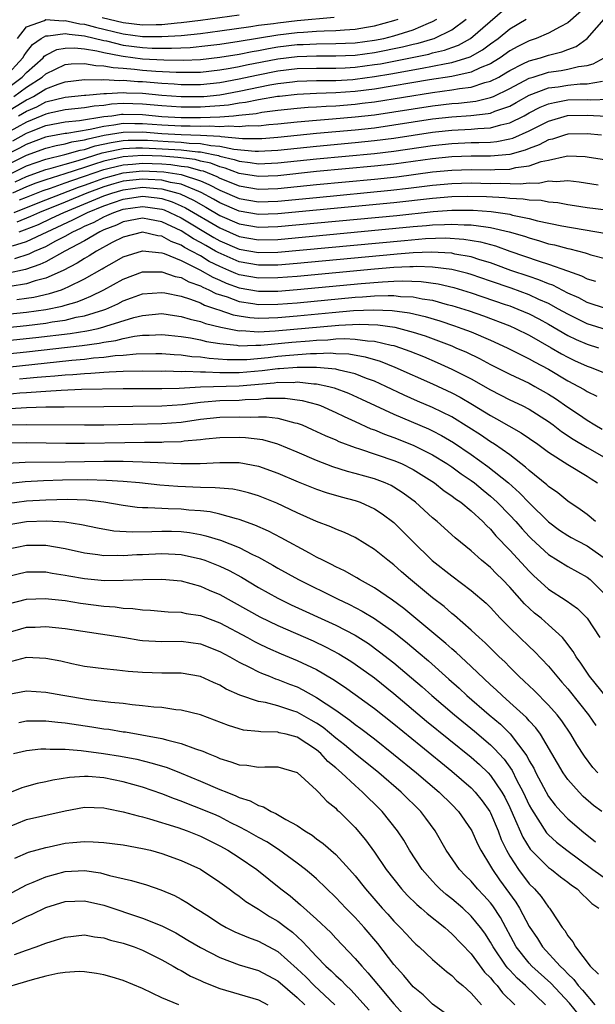
# Model space of a CAD drawing. Units: inches. Extents: x 2505289 to 2508000, y 1515000 to 1518000.
# Drawn here: x 2505372 to 2505432, y 1515235 to 1515337 of the extents above; entities that cross this region are included whole.
import ezdxf

# ---------------------------------------------------------------- set-up
doc = ezdxf.new("R2010")
doc.units = ezdxf.units.IN
doc.header["$MEASUREMENT"] = 0
doc.layers.add('LD25051515_2ft', color=63, linetype='Continuous')

msp = doc.modelspace()

# ---------------------------------------------------------------- linework, layer by layer
at = {"layer": 'LD25051515_2ft'}
for points, elevation in [([(2505367, 1515325), (2505373, 1515328.64), (2505373.25, 1515328.75), (2505373.73, 1515329), (2505375, 1515329.78), (2505376.27, 1515330.27), (2505377, 1515330.52), (2505379, 1515330.75), (2505380.72, 1515330.72), (2505381, 1515330.74), (2505382.64, 1515330.64), (2505383, 1515330.67), (2505384.54, 1515330.54), (2505385, 1515330.53), (2505387, 1515330.36), (2505388.29, 1515330.29), (2505389, 1515330.23), (2505391, 1515330.23), (2505393, 1515330.43), (2505395, 1515330.8), (2505396.8, 1515331.2), (2505399, 1515331.63), (2505401, 1515331.87), (2505403, 1515331.93), (2505405, 1515331.92), (2505405.96, 1515331.96), (2505407, 1515332.02), (2505409, 1515332.28), (2505409.62, 1515332.38), (2505411, 1515332.64), (2505414.62, 1515333.38), (2505415, 1515333.49), (2505416.23, 1515333.77), (2505417, 1515334.07), (2505417.7, 1515334.3), (2505418.94, 1515335), (2505423, 1515338.52)], 7852), ([(2505431, 1515338.37), (2505429, 1515336.6), (2505428.2, 1515336.2), (2505427, 1515335.53), (2505425.73, 1515335), (2505425, 1515334.76), (2505423.84, 1515334.16), (2505423, 1515333.71), (2505422.01, 1515333), (2505421.39, 1515332.61), (2505421, 1515332.38), (2505419.95, 1515331.95), (2505419, 1515331.49), (2505417, 1515331.06), (2505414.71, 1515330.71), (2505409, 1515329.75), (2505407, 1515329.5), (2505405, 1515329.35), (2505403, 1515329.28), (2505401, 1515329.19), (2505399.19, 1515329), (2505398.98, 1515328.98), (2505397, 1515328.64), (2505395.65, 1515328.35), (2505395, 1515328.28), (2505393.91, 1515328.09), (2505393, 1515328.02), (2505391.96, 1515327.96), (2505391, 1515327.88), (2505389, 1515327.88), (2505387, 1515328.02), (2505385, 1515328.21), (2505383, 1515328.25), (2505381.82, 1515328.18), (2505381, 1515328.06), (2505380.01, 1515327.99), (2505379, 1515327.81), (2505377, 1515327.6), (2505375.24, 1515327.24), (2505375, 1515327.17), (2505374.61, 1515327), (2505373, 1515326.33), (2505371, 1515325.22)], 7856), ([(2505371.59, 1515324.41), (2505373, 1515325.2), (2505373.34, 1515325.34), (2505375, 1515325.98), (2505377, 1515326.36), (2505378.5, 1515326.5), (2505381, 1515326.9), (2505381.84, 1515327), (2505382.85, 1515327.15), (2505383, 1515327.16), (2505385, 1515327.12), (2505387, 1515326.93), (2505389, 1515326.83), (2505391, 1515326.82), (2505393, 1515326.89), (2505394.43, 1515327), (2505394.96, 1515327.04), (2505396.76, 1515327.24), (2505397.35, 1515327.35), (2505399, 1515327.56), (2505401, 1515327.78), (2505402.13, 1515327.87), (2505403, 1515327.91), (2505404.01, 1515327.99), (2505405, 1515328.02), (2505407, 1515328.19), (2505407.72, 1515328.28), (2505409, 1515328.44), (2505415, 1515329.4), (2505417, 1515329.66), (2505417.81, 1515329.81), (2505419, 1515329.95), (2505420.42, 1515330.42), (2505421, 1515330.56), (2505421.85, 1515331), (2505422.58, 1515331.42), (2505423, 1515331.68), (2505424.35, 1515332.35), (2505425, 1515332.69), (2505426.16, 1515333), (2505427, 1515333.27), (2505428.4, 1515333.6), (2505429, 1515333.84), (2505429.85, 1515334.15), (2505431.01, 1515334.99), (2505433, 1515337.26)], 7858), ([(2505380.83, 1515337.17), (2505383, 1515336.64), (2505385, 1515336.4), (2505386.44, 1515336.44), (2505387, 1515336.44), (2505388.6, 1515336.6), (2505389, 1515336.63), (2505391, 1515336.87), (2505395, 1515337.44)], 7842), ([(2505369.88, 1515329), (2505372.58, 1515331), (2505373, 1515331.46), (2505374.74, 1515333), (2505374.85, 1515333.15), (2505375, 1515333.25), (2505376.16, 1515333.84), (2505377, 1515334), (2505377.97, 1515334.03), (2505379, 1515333.91), (2505380.3, 1515333.7), (2505381, 1515333.53), (2505382.8, 1515333.2), (2505383, 1515333.15), (2505385, 1515332.9), (2505387.22, 1515332.78), (2505389.24, 1515332.76), (2505391, 1515332.83), (2505393, 1515333.05), (2505395, 1515333.38), (2505396.35, 1515333.65), (2505397, 1515333.75), (2505398.04, 1515333.96), (2505399, 1515334.11), (2505401, 1515334.36), (2505401.62, 1515334.38), (2505403, 1515334.45), (2505405, 1515334.46), (2505407, 1515334.54), (2505409, 1515334.8), (2505409.96, 1515335), (2505411, 1515335.26), (2505413, 1515335.9), (2505414.58, 1515336.58), (2505415, 1515336.74), (2505415.47, 1515337)], 7848), ([(2505370.8, 1515331), (2505372.64, 1515333), (2505372.77, 1515333.23), (2505373, 1515333.56), (2505373.64, 1515334.36), (2505374.54, 1515335), (2505375, 1515335.26), (2505375.25, 1515335.25), (2505377, 1515335.52), (2505377.43, 1515335.43), (2505379, 1515335.27), (2505381, 1515334.78), (2505381.27, 1515334.73), (2505383, 1515334.31), (2505385, 1515334.05), (2505386, 1515334), (2505388.02, 1515333.98), (2505389.93, 1515334.07), (2505391.75, 1515334.25), (2505393, 1515334.41), (2505395, 1515334.7), (2505399, 1515335.35), (2505401, 1515335.6), (2505401.65, 1515335.65), (2505403, 1515335.73), (2505403.79, 1515335.79), (2505405, 1515335.8), (2505405.9, 1515335.9), (2505407, 1515335.96), (2505408.17, 1515336.17), (2505409, 1515336.3), (2505411, 1515336.84), (2505411.46, 1515337)], 7846), ([(2505371.7, 1515329), (2505373, 1515329.95), (2505374.64, 1515331), (2505375, 1515331.32), (2505377, 1515332.28), (2505377.64, 1515332.36), (2505379, 1515332.41), (2505380.18, 1515332.19), (2505381, 1515332.17), (2505381.97, 1515331.97), (2505383, 1515331.91), (2505384.18, 1515331.82), (2505385, 1515331.72), (2505386.38, 1515331.62), (2505388.5, 1515331.5), (2505390.51, 1515331.49), (2505391, 1515331.51), (2505393, 1515331.73), (2505394.07, 1515331.93), (2505395, 1515332.08), (2505395.75, 1515332.25), (2505399, 1515332.88), (2505401, 1515333.14), (2505403, 1515333.2), (2505405, 1515333.18), (2505407, 1515333.26), (2505409, 1515333.53), (2505411.89, 1515334.11), (2505413, 1515334.39), (2505413.51, 1515334.49), (2505415.05, 1515334.95), (2505415.18, 1515335), (2505417, 1515335.89), (2505418.49, 1515337)], 7850), ([(2505372.07, 1515335), (2505373, 1515336.21), (2505374.86, 1515336.86), (2505375, 1515336.94), (2505376.81, 1515336.81), (2505377, 1515336.84), (2505378.52, 1515336.52), (2505379, 1515336.47), (2505380.16, 1515336.16), (2505383, 1515335.48), (2505385, 1515335.21), (2505387, 1515335.19), (2505389, 1515335.31), (2505391, 1515335.51), (2505393, 1515335.77), (2505396.23, 1515336.23), (2505397, 1515336.35), (2505398.55, 1515336.55), (2505399, 1515336.62), (2505401, 1515336.85), (2505404.82, 1515337.18)], 7844), ([(2505372.2, 1515327), (2505373, 1515327.48), (2505374.07, 1515327.93), (2505375, 1515328.42), (2505377, 1515328.93), (2505379, 1515329.14), (2505379.14, 1515329.14), (2505381, 1515329.3), (2505381.29, 1515329.29), (2505383, 1515329.4), (2505383.37, 1515329.37), (2505385, 1515329.32), (2505387, 1515329.13), (2505389, 1515328.98), (2505391, 1515328.97), (2505391.34, 1515329), (2505393, 1515329.17), (2505395, 1515329.53), (2505398.19, 1515330.19), (2505399, 1515330.33), (2505400.51, 1515330.51), (2505401, 1515330.57), (2505403, 1515330.63), (2505405, 1515330.65), (2505406.76, 1515330.76), (2505407, 1515330.78), (2505409, 1515331.04), (2505410.68, 1515331.32), (2505413.93, 1515331.93), (2505415, 1515332.11), (2505416.41, 1515332.41), (2505417, 1515332.5), (2505418.91, 1515333.09), (2505420.19, 1515333.81), (2505421, 1515334.42), (2505421.81, 1515335), (2505423, 1515335.97), (2505424.71, 1515337)], 7854), ([(2505371, 1515323.01), (2505372.32, 1515323.68), (2505373, 1515324.06), (2505375, 1515324.8), (2505375.16, 1515324.84), (2505377, 1515325.18), (2505377.2, 1515325.2), (2505379.6, 1515325.6), (2505381, 1515325.93), (2505382.05, 1515326.05), (2505383, 1515326.22), (2505384.2, 1515326.2), (2505385, 1515326.21), (2505387, 1515326.05), (2505389, 1515325.94), (2505389.94, 1515325.94), (2505391, 1515325.91), (2505391.95, 1515325.95), (2505393, 1515325.88), (2505393.95, 1515325.95), (2505395, 1515325.87), (2505395.97, 1515325.97), (2505397, 1515325.96), (2505398.09, 1515326.09), (2505399, 1515326.16), (2505401, 1515326.37), (2505403, 1515326.54), (2505404.66, 1515326.66), (2505407, 1515326.87), (2505409, 1515327.1), (2505411, 1515327.4), (2505415, 1515328.03), (2505417, 1515328.27), (2505417.69, 1515328.31), (2505419.48, 1515328.52), (2505421, 1515328.87), (2505421.32, 1515329), (2505423, 1515329.81), (2505425, 1515330.87), (2505425.43, 1515331), (2505427, 1515331.49), (2505428.32, 1515331.68), (2505429, 1515331.81), (2505430.1, 1515332.1), (2505431, 1515332.21), (2505431.64, 1515332.36), (2505432.75, 1515333)], 7860), ([(2505371, 1515321.92), (2505373, 1515322.92), (2505375, 1515323.65), (2505376.08, 1515323.92), (2505377, 1515324.08), (2505377.71, 1515324.29), (2505379, 1515324.49), (2505379.39, 1515324.61), (2505381.03, 1515324.97), (2505383, 1515325.3), (2505385, 1515325.32), (2505387, 1515325.16), (2505389, 1515325.06), (2505391, 1515325), (2505393, 1515324.87), (2505393.16, 1515324.84), (2505395.35, 1515324.65), (2505397, 1515324.63), (2505397.35, 1515324.65), (2505399, 1515324.77), (2505403, 1515325.19), (2505407, 1515325.54), (2505409, 1515325.76), (2505411, 1515326.04), (2505415, 1515326.66), (2505417, 1515326.89), (2505418.98, 1515327.02), (2505420.78, 1515327.22), (2505421, 1515327.27), (2505421.47, 1515327.47), (2505423, 1515328), (2505423.65, 1515328.35), (2505425, 1515329.11), (2505427, 1515329.87), (2505428, 1515330), (2505429, 1515330.17), (2505430.28, 1515330.28), (2505431, 1515330.29), (2505432.58, 1515330.58)], 7862), ([(2505371, 1515320.83), (2505373, 1515321.81), (2505375, 1515322.52), (2505376.99, 1515322.99), (2505378.55, 1515323.45), (2505379, 1515323.52), (2505380.12, 1515323.88), (2505381.76, 1515324.24), (2505383, 1515324.44), (2505383.53, 1515324.47), (2505385, 1515324.48), (2505385.54, 1515324.46), (2505387.68, 1515324.32), (2505389, 1515324.26), (2505389.84, 1515324.16), (2505391, 1515324.13), (2505392.08, 1515323.92), (2505393, 1515323.86), (2505394.45, 1515323.55), (2505396.67, 1515323.33), (2505397, 1515323.32), (2505399, 1515323.43), (2505403, 1515323.86), (2505407, 1515324.22), (2505409, 1515324.42), (2505411, 1515324.68), (2505415, 1515325.29), (2505415.33, 1515325.33), (2505417, 1515325.51), (2505419, 1515325.61), (2505419.69, 1515325.69), (2505421, 1515325.75), (2505422.07, 1515326.07), (2505423, 1515326.26), (2505424.47, 1515327), (2505425, 1515327.29), (2505426.13, 1515327.87), (2505427, 1515328.23), (2505427.62, 1515328.38), (2505429, 1515328.63), (2505431, 1515328.67), (2505431.35, 1515328.65), (2505433.3, 1515328.7)], 7864), ([(2505371.84, 1515320.16), (2505373, 1515320.71), (2505375, 1515321.43), (2505375.56, 1515321.56), (2505377, 1515322), (2505378.36, 1515322.36), (2505380.85, 1515323.15), (2505382.48, 1515323.52), (2505383, 1515323.6), (2505384.32, 1515323.68), (2505385, 1515323.68), (2505386.38, 1515323.62), (2505389, 1515323.46), (2505390.74, 1515323.27), (2505391, 1515323.26), (2505392.32, 1515323), (2505392.88, 1515322.88), (2505393, 1515322.83), (2505394.48, 1515322.48), (2505395, 1515322.28), (2505396.15, 1515322.15), (2505397, 1515322.02), (2505399, 1515322.11), (2505403, 1515322.53), (2505409, 1515323.09), (2505411, 1515323.33), (2505415, 1515323.92), (2505417, 1515324.13), (2505419, 1515324.21), (2505419.79, 1515324.21), (2505421, 1515324.27), (2505421.67, 1515324.33), (2505423, 1515324.59), (2505423.32, 1515324.68), (2505425, 1515325.43), (2505427, 1515326.45), (2505428.98, 1515327.02), (2505431, 1515327.06), (2505433, 1515326.95)], 7866), ([(2505432.47, 1515325), (2505431, 1515325.14), (2505429, 1515325.1), (2505428.65, 1515325), (2505427.42, 1515324.58), (2505427, 1515324.49), (2505426.03, 1515323.97), (2505425, 1515323.6), (2505424.58, 1515323.42), (2505423, 1515323), (2505421, 1515322.83), (2505419, 1515322.81), (2505417, 1515322.75), (2505415, 1515322.55), (2505411, 1515321.99), (2505409, 1515321.77), (2505403, 1515321.21), (2505399, 1515320.79), (2505397, 1515320.72), (2505395, 1515321.03), (2505393.57, 1515321.57), (2505393, 1515321.7), (2505392.08, 1515322.08), (2505391, 1515322.31), (2505390.46, 1515322.46), (2505388.68, 1515322.69), (2505387, 1515322.8), (2505385, 1515322.88), (2505383, 1515322.76), (2505381, 1515322.31), (2505379.95, 1515321.95), (2505379, 1515321.65), (2505376.99, 1515320.99), (2505375, 1515320.38), (2505373.98, 1515320.02), (2505373, 1515319.64), (2505371.58, 1515319)], 7868), ([(2505372.29, 1515318.29), (2505373, 1515318.58), (2505374.74, 1515319.26), (2505375.51, 1515319.51), (2505377, 1515320.04), (2505377.69, 1515320.31), (2505379, 1515320.74), (2505381, 1515321.44), (2505381.56, 1515321.56), (2505383, 1515321.93), (2505383.99, 1515321.99), (2505385, 1515322.09), (2505387, 1515322.01), (2505387.94, 1515321.94), (2505389, 1515321.78), (2505389.7, 1515321.7), (2505391, 1515321.34), (2505391.28, 1515321.28), (2505392.7, 1515320.7), (2505393, 1515320.53), (2505395, 1515319.74), (2505397, 1515319.4), (2505399, 1515319.47), (2505403, 1515319.88), (2505409, 1515320.44), (2505411.31, 1515320.69), (2505415, 1515321.18), (2505417, 1515321.37), (2505419, 1515321.43), (2505421, 1515321.41), (2505421.45, 1515321.45), (2505423, 1515321.48), (2505423.64, 1515321.64), (2505425, 1515321.82), (2505426.26, 1515322.26), (2505427, 1515322.41), (2505428.83, 1515322.83), (2505429, 1515322.84), (2505430.78, 1515322.78), (2505431, 1515322.76), (2505433, 1515322.42)], 7870), ([(2505371.73, 1515317), (2505373, 1515317.51), (2505375, 1515318.31), (2505378.38, 1515319.62), (2505379, 1515319.82), (2505379.86, 1515320.14), (2505381, 1515320.55), (2505383, 1515321.1), (2505385, 1515321.29), (2505387.2, 1515321.2), (2505389, 1515320.92), (2505391, 1515320.25), (2505391.88, 1515319.88), (2505393, 1515319.28), (2505395, 1515318.44), (2505397, 1515318.09), (2505399, 1515318.16), (2505403, 1515318.55), (2505410.71, 1515319.29), (2505412.51, 1515319.49), (2505415, 1515319.81), (2505417, 1515319.99), (2505419, 1515320.04), (2505421, 1515319.99), (2505422.01, 1515320.01), (2505424.06, 1515319.94), (2505425, 1515320.06), (2505425.97, 1515320.03), (2505427, 1515320.25), (2505427.82, 1515320.18), (2505429, 1515320.29), (2505430.16, 1515320.16), (2505432.14, 1515319.86)], 7872), ([(2505433, 1515317.21), (2505431, 1515317.47), (2505429.69, 1515317.69), (2505429, 1515317.78), (2505427.98, 1515317.98), (2505427, 1515318.06), (2505426.23, 1515318.23), (2505425, 1515318.27), (2505424.38, 1515318.38), (2505423, 1515318.43), (2505422.49, 1515318.49), (2505420.59, 1515318.59), (2505418.64, 1515318.64), (2505417, 1515318.6), (2505415, 1515318.44), (2505411, 1515317.99), (2505399, 1515316.84), (2505397, 1515316.78), (2505395, 1515317.13), (2505393, 1515317.99), (2505392.37, 1515318.37), (2505391.07, 1515319.07), (2505390.85, 1515319.15), (2505389, 1515319.91), (2505387.9, 1515320.1), (2505387, 1515320.34), (2505385.6, 1515320.4), (2505385, 1515320.45), (2505383, 1515320.22), (2505382.04, 1515319.96), (2505381, 1515319.65), (2505379.26, 1515319), (2505377, 1515318.06), (2505374.35, 1515317), (2505373.42, 1515316.58), (2505372.02, 1515315.98)], 7874), ([(2505372.26, 1515315), (2505372.82, 1515315.18), (2505374.24, 1515315.76), (2505375.61, 1515316.39), (2505376.88, 1515317), (2505381, 1515318.71), (2505381.84, 1515319), (2505383, 1515319.34), (2505385, 1515319.59), (2505386.54, 1515319.46), (2505387, 1515319.44), (2505388.67, 1515319), (2505388.92, 1515318.92), (2505390.27, 1515318.27), (2505391.55, 1515317.55), (2505393, 1515316.69), (2505395, 1515315.82), (2505397, 1515315.47), (2505399, 1515315.52), (2505411.31, 1515316.69), (2505415.08, 1515317.08), (2505417, 1515317.21), (2505419.21, 1515317.21), (2505421.08, 1515317.08), (2505423, 1515316.8), (2505423.28, 1515316.72), (2505425, 1515316.37), (2505425.86, 1515316.14), (2505428.39, 1515315.61), (2505433, 1515314.81)], 7876), ([(2505371.55, 1515313.55), (2505373, 1515313.98), (2505377.79, 1515316.21), (2505379.33, 1515317), (2505381, 1515317.68), (2505383, 1515318.36), (2505385, 1515318.66), (2505386.51, 1515318.51), (2505387, 1515318.43), (2505388.08, 1515318.08), (2505389, 1515317.69), (2505389.47, 1515317.47), (2505393, 1515315.39), (2505395, 1515314.51), (2505397, 1515314.15), (2505399, 1515314.2), (2505413, 1515315.52), (2505414.37, 1515315.63), (2505415, 1515315.7), (2505416.26, 1515315.74), (2505417, 1515315.79), (2505418.28, 1515315.72), (2505419, 1515315.72), (2505420.51, 1515315.49), (2505421, 1515315.45), (2505422.95, 1515315), (2505424.52, 1515314.52), (2505425, 1515314.35), (2505426.06, 1515314.06), (2505427, 1515313.76), (2505427.63, 1515313.63), (2505429, 1515313.25), (2505429.21, 1515313.21), (2505430.81, 1515312.81), (2505431, 1515312.73), (2505431.38, 1515312.62), (2505433, 1515312.2)], 7878), ([(2505371.79, 1515312.21), (2505373.28, 1515312.72), (2505373.85, 1515313), (2505375, 1515313.48), (2505376.06, 1515314.06), (2505377, 1515314.54), (2505377.8, 1515315), (2505378.63, 1515315.37), (2505379, 1515315.57), (2505380, 1515316), (2505381, 1515316.54), (2505381.33, 1515316.67), (2505382.06, 1515317), (2505383, 1515317.32), (2505385, 1515317.6), (2505385.55, 1515317.55), (2505387, 1515317.33), (2505387.25, 1515317.25), (2505387.83, 1515317), (2505389, 1515316.44), (2505392.4, 1515314.4), (2505393, 1515314.07), (2505395, 1515313.2), (2505397, 1515312.84), (2505399, 1515312.87), (2505412.1, 1515314.1), (2505414.28, 1515314.28), (2505416.35, 1515314.35), (2505418.24, 1515314.24), (2505419.96, 1515313.96), (2505421.53, 1515313.53), (2505423, 1515313), (2505426.05, 1515311.95), (2505427, 1515311.65), (2505428.96, 1515310.96), (2505430.43, 1515310.43), (2505431, 1515310.12), (2505431.87, 1515309.87)], 7880), ([(2505433, 1515307.01), (2505431, 1515307.67), (2505430.14, 1515308.14), (2505429, 1515308.65), (2505427.45, 1515309.45), (2505427, 1515309.61), (2505426.02, 1515310.02), (2505425, 1515310.35), (2505423.12, 1515311), (2505421.57, 1515311.57), (2505421, 1515311.77), (2505419.9, 1515312.1), (2505419, 1515312.39), (2505417.31, 1515312.69), (2505417, 1515312.77), (2505414.88, 1515312.88), (2505413, 1515312.8), (2505411.34, 1515312.66), (2505411, 1515312.65), (2505401, 1515311.72), (2505399, 1515311.55), (2505397, 1515311.52), (2505395, 1515311.88), (2505392.83, 1515312.83), (2505392.55, 1515313), (2505391.55, 1515313.56), (2505391, 1515313.89), (2505390.27, 1515314.27), (2505389, 1515315.1), (2505387, 1515316.02), (2505385.74, 1515316.26), (2505385, 1515316.39), (2505383, 1515316.01), (2505382.31, 1515315.69), (2505381, 1515315.19), (2505380.6, 1515315), (2505379, 1515314.07), (2505376.99, 1515312.99), (2505375, 1515311.89), (2505374.4, 1515311.6), (2505372.91, 1515311.09), (2505371, 1515310.68)], 7882), ([(2505433, 1515304.85), (2505431, 1515305.46), (2505429, 1515306.45), (2505428.04, 1515307), (2505427, 1515307.56), (2505426.01, 1515307.99), (2505425, 1515308.46), (2505423.14, 1515309.14), (2505421, 1515309.89), (2505419, 1515310.56), (2505418.66, 1515310.66), (2505417, 1515311.08), (2505415, 1515311.33), (2505413.39, 1515311.39), (2505413, 1515311.38), (2505412.65, 1515311.35), (2505411, 1515311.29), (2505409, 1515311.12), (2505401, 1515310.38), (2505399, 1515310.21), (2505397, 1515310.19), (2505395, 1515310.55), (2505394.67, 1515310.67), (2505393.93, 1515311), (2505393, 1515311.39), (2505391.92, 1515311.92), (2505391, 1515312.5), (2505390.09, 1515313), (2505389.37, 1515313.37), (2505389, 1515313.62), (2505387.99, 1515313.99), (2505387, 1515314.55), (2505386.58, 1515314.58), (2505385, 1515314.94), (2505383, 1515314.43), (2505381.87, 1515313.87), (2505380.25, 1515313), (2505379.49, 1515312.51), (2505379, 1515312.23), (2505378.26, 1515311.74), (2505376.79, 1515311), (2505375, 1515310.19), (2505373.9, 1515309.9), (2505373, 1515309.59), (2505371.33, 1515309.33)], 7884), ([(2505372, 1515308), (2505373, 1515308.11), (2505373.78, 1515308.22), (2505375.4, 1515308.6), (2505376.62, 1515309), (2505377, 1515309.15), (2505377.31, 1515309.31), (2505379, 1515310.12), (2505380.83, 1515311.17), (2505381, 1515311.27), (2505382.12, 1515311.88), (2505383, 1515312.39), (2505385, 1515313.03), (2505387, 1515312.82), (2505387.26, 1515312.74), (2505389, 1515312.02), (2505390.93, 1515311.07), (2505392.28, 1515310.28), (2505393, 1515309.97), (2505393.67, 1515309.67), (2505395, 1515309.2), (2505397, 1515308.85), (2505399, 1515308.86), (2505401, 1515309.02), (2505407.64, 1515309.64), (2505409.82, 1515309.82), (2505411, 1515309.87), (2505411.9, 1515309.9), (2505413.84, 1515309.84), (2505415.59, 1515309.59), (2505417.21, 1515309.21), (2505419, 1515308.67), (2505422.51, 1515307.48), (2505423, 1515307.32), (2505423.82, 1515307), (2505425, 1515306.49), (2505425.99, 1515305.98), (2505427, 1515305.44), (2505429, 1515304.27), (2505429.85, 1515303.85), (2505431, 1515303.35), (2505432.16, 1515303)], 7886), ([(2505371, 1515306.46), (2505373, 1515306.67), (2505375, 1515306.96), (2505376.7, 1515307.3), (2505377, 1515307.4), (2505378.24, 1515307.75), (2505379, 1515308.07), (2505379.67, 1515308.33), (2505381, 1515309), (2505383, 1515310.1), (2505385, 1515310.83), (2505387, 1515310.85), (2505388.38, 1515310.38), (2505389, 1515310.26), (2505389.81, 1515309.81), (2505391, 1515309.41), (2505391.26, 1515309.26), (2505391.88, 1515309), (2505392.61, 1515308.61), (2505393.75, 1515308.25), (2505395, 1515307.77), (2505396.43, 1515307.57), (2505397, 1515307.47), (2505399, 1515307.49), (2505401, 1515307.65), (2505407, 1515308.21), (2505407.76, 1515308.25), (2505409, 1515308.35), (2505410.41, 1515308.41), (2505411, 1515308.39), (2505411.69, 1515308.31), (2505413, 1515308.26), (2505413.95, 1515308.05), (2505415, 1515307.9), (2505416.52, 1515307.48), (2505417, 1515307.36), (2505418.8, 1515306.8), (2505420.28, 1515306.28), (2505423, 1515305.26), (2505423.59, 1515305), (2505425, 1515304.3), (2505427.29, 1515303), (2505428.36, 1515302.36), (2505429, 1515302.01), (2505429.69, 1515301.69), (2505431, 1515301.1), (2505431.31, 1515301), (2505434.12, 1515299.88)], 7888), ([(2505371, 1515305.09), (2505373, 1515305.29), (2505375, 1515305.54), (2505375.67, 1515305.67), (2505377, 1515305.86), (2505378.14, 1515306.14), (2505379, 1515306.29), (2505381, 1515306.92), (2505381.21, 1515307), (2505382.46, 1515307.54), (2505383, 1515307.83), (2505383.86, 1515308.14), (2505385, 1515308.56), (2505387, 1515308.72), (2505387.33, 1515308.67), (2505389, 1515308.32), (2505389.98, 1515308.02), (2505391, 1515307.63), (2505391.41, 1515307.41), (2505392.68, 1515307), (2505392.91, 1515306.91), (2505394.4, 1515306.4), (2505395, 1515306.29), (2505396.12, 1515306.12), (2505397, 1515306.06), (2505398.07, 1515306.07), (2505399, 1515306.12), (2505401, 1515306.28), (2505404.64, 1515306.64), (2505406.83, 1515306.83), (2505408.92, 1515306.92), (2505410.85, 1515306.85), (2505412.61, 1515306.61), (2505414.23, 1515306.23), (2505415.77, 1515305.77), (2505417.27, 1515305.27), (2505418.04, 1515305), (2505419, 1515304.63), (2505421, 1515303.78), (2505422.74, 1515303), (2505424.23, 1515302.23), (2505425, 1515301.86), (2505425.54, 1515301.54), (2505427, 1515300.76), (2505429, 1515299.58), (2505430.12, 1515299), (2505430.68, 1515298.68), (2505431, 1515298.47), (2505432, 1515298)], 7890), ([(2505371, 1515303.73), (2505373.96, 1515304.04), (2505377.52, 1515304.48), (2505379.25, 1515304.75), (2505380.42, 1515305), (2505381, 1515305.14), (2505381.23, 1515305.23), (2505384.12, 1515306.12), (2505385, 1515306.34), (2505387, 1515306.52), (2505388.32, 1515306.32), (2505389, 1515306.23), (2505389.94, 1515305.94), (2505391, 1515305.71), (2505391.51, 1515305.51), (2505393.11, 1515305.11), (2505395, 1515304.75), (2505395.24, 1515304.76), (2505397, 1515304.65), (2505398.73, 1515304.73), (2505405.33, 1515305.33), (2505407.43, 1515305.43), (2505409.36, 1515305.36), (2505411.11, 1515305.11), (2505413, 1515304.62), (2505414.23, 1515304.23), (2505417, 1515303.18), (2505417.43, 1515303), (2505418.52, 1515302.52), (2505419.87, 1515301.87), (2505421, 1515301.27), (2505423, 1515300.26), (2505425, 1515299.32), (2505425.59, 1515299), (2505427, 1515298.2), (2505427.73, 1515297.73), (2505429, 1515296.85), (2505430.12, 1515296.12), (2505431, 1515295.5), (2505431.81, 1515295), (2505432.57, 1515294.57)], 7892), ([(2505371, 1515302.36), (2505373, 1515302.57), (2505378.77, 1515303.23), (2505380.53, 1515303.47), (2505381, 1515303.57), (2505382.26, 1515303.74), (2505383, 1515303.94), (2505384.19, 1515304.19), (2505385, 1515304.29), (2505385.71, 1515304.29), (2505387, 1515304.37), (2505387.69, 1515304.31), (2505389, 1515304.16), (2505389.99, 1515304.01), (2505391, 1515303.81), (2505391.64, 1515303.64), (2505393, 1515303.42), (2505394.75, 1515303.25), (2505395, 1515303.2), (2505396.73, 1515303.27), (2505397, 1515303.25), (2505397.26, 1515303.26), (2505400.44, 1515303.56), (2505402.29, 1515303.71), (2505403, 1515303.78), (2505404.18, 1515303.82), (2505405, 1515303.9), (2505405.94, 1515303.94), (2505407, 1515303.89), (2505408.29, 1515303.71), (2505409, 1515303.68), (2505410.74, 1515303.26), (2505411, 1515303.22), (2505411.69, 1515303), (2505412.65, 1515302.65), (2505414.07, 1515302.07), (2505415.48, 1515301.48), (2505417, 1515300.79), (2505419, 1515299.77), (2505421, 1515298.64), (2505423, 1515297.61), (2505424.29, 1515297), (2505425, 1515296.63), (2505427, 1515295.36), (2505427.49, 1515295), (2505428.34, 1515294.34), (2505429.54, 1515293.54), (2505431, 1515292.66), (2505433, 1515291.52)], 7894), ([(2505371, 1515301), (2505377.71, 1515301.71), (2505379, 1515301.82), (2505379.94, 1515301.94), (2505381, 1515302.02), (2505382.18, 1515302.18), (2505383, 1515302.23), (2505384.37, 1515302.37), (2505386.4, 1515302.4), (2505387, 1515302.39), (2505388.28, 1515302.28), (2505389, 1515302.25), (2505390.1, 1515302.1), (2505391, 1515302.06), (2505391.92, 1515301.92), (2505393.78, 1515301.78), (2505395, 1515301.76), (2505395.79, 1515301.79), (2505398, 1515302), (2505399, 1515302.12), (2505400.23, 1515302.23), (2505402.39, 1515302.39), (2505403, 1515302.39), (2505404.45, 1515302.45), (2505405, 1515302.41), (2505406.35, 1515302.35), (2505408.05, 1515302.05), (2505409.59, 1515301.59), (2505411.12, 1515301), (2505415, 1515299.25), (2505417, 1515298.33), (2505417.87, 1515297.87), (2505419.13, 1515297.13), (2505421, 1515295.97), (2505421.64, 1515295.64), (2505424.19, 1515294.19), (2505425.89, 1515293), (2505427, 1515292.18), (2505429, 1515290.9), (2505431, 1515289.7), (2505431.42, 1515289.42), (2505432.08, 1515289)], 7896), ([(2505431.88, 1515285), (2505431, 1515285.74), (2505430.27, 1515286.27), (2505429, 1515287.11), (2505427.98, 1515287.98), (2505427, 1515288.64), (2505426.82, 1515288.82), (2505425, 1515290.29), (2505424.64, 1515290.64), (2505423, 1515291.9), (2505421.41, 1515293), (2505421, 1515293.26), (2505419.97, 1515293.97), (2505418.75, 1515294.75), (2505417, 1515295.83), (2505415, 1515296.82), (2505413.47, 1515297.47), (2505412.09, 1515298.09), (2505410.18, 1515299), (2505409, 1515299.53), (2505408.18, 1515299.82), (2505407, 1515300.29), (2505405.34, 1515300.66), (2505405, 1515300.77), (2505403, 1515300.95), (2505401, 1515300.95), (2505399.19, 1515300.81), (2505399, 1515300.81), (2505397.4, 1515300.6), (2505395, 1515300.38), (2505393.6, 1515300.4), (2505393, 1515300.38), (2505391.53, 1515300.47), (2505391, 1515300.46), (2505389.47, 1515300.53), (2505389, 1515300.5), (2505387.44, 1515300.56), (2505387, 1515300.54), (2505385, 1515300.58), (2505383, 1515300.54), (2505381.55, 1515300.45), (2505381, 1515300.44), (2505379.67, 1515300.33), (2505379, 1515300.31), (2505377.8, 1515300.2), (2505377, 1515300.17), (2505375.94, 1515300.06), (2505375, 1515300), (2505374.1, 1515299.9), (2505373, 1515299.81), (2505372.27, 1515299.73)], 7898), ([(2505371, 1515298.19), (2505372.32, 1515298.32), (2505373, 1515298.35), (2505374.48, 1515298.48), (2505375, 1515298.5), (2505376.61, 1515298.61), (2505378.69, 1515298.69), (2505383, 1515298.77), (2505385, 1515298.78), (2505387, 1515298.77), (2505388.81, 1515298.81), (2505391, 1515298.95), (2505395, 1515299.04), (2505398.63, 1515299.37), (2505399, 1515299.42), (2505400.59, 1515299.41), (2505401, 1515299.45), (2505402.74, 1515299.26), (2505403, 1515299.26), (2505404.28, 1515299), (2505404.85, 1515298.85), (2505406.3, 1515298.3), (2505407.67, 1515297.67), (2505409.07, 1515297), (2505411, 1515296.11), (2505414.6, 1515294.6), (2505415, 1515294.41), (2505415.93, 1515293.93), (2505417.18, 1515293.18), (2505419, 1515291.94), (2505420.72, 1515290.72), (2505422.85, 1515289), (2505423.99, 1515287.99), (2505425, 1515286.95), (2505427, 1515284.98), (2505428.13, 1515284.13), (2505429, 1515283.56), (2505429.35, 1515283.35), (2505430.02, 1515283), (2505431, 1515282.5), (2505433, 1515281.09)], 7900), ([(2505371.31, 1515296.69), (2505373, 1515296.8), (2505375, 1515296.87), (2505376.89, 1515296.89), (2505381, 1515296.9), (2505387, 1515296.98), (2505389.13, 1515297.13), (2505391, 1515297.37), (2505391.38, 1515297.38), (2505393, 1515297.52), (2505395, 1515297.57), (2505395.63, 1515297.63), (2505397, 1515297.68), (2505397.76, 1515297.76), (2505399.77, 1515297.77), (2505401.54, 1515297.54), (2505403.11, 1515297.11), (2505403.41, 1515297), (2505405, 1515296.3), (2505405.87, 1515295.87), (2505407, 1515295.37), (2505408.62, 1515294.62), (2505409, 1515294.49), (2505410.05, 1515294.05), (2505411, 1515293.72), (2505413, 1515292.93), (2505415, 1515291.92), (2505416.49, 1515291), (2505417, 1515290.66), (2505417.96, 1515289.96), (2505419, 1515289.25), (2505419.34, 1515289), (2505420.25, 1515288.25), (2505421, 1515287.64), (2505421.71, 1515287), (2505423, 1515285.68), (2505423.64, 1515285), (2505424.27, 1515284.27), (2505425, 1515283.47), (2505425.23, 1515283.23), (2505427, 1515281.59), (2505429, 1515280.36), (2505431, 1515279.26), (2505431.31, 1515279), (2505433, 1515277.31)], 7902), ([(2505371, 1515295.03), (2505373, 1515295.06), (2505379, 1515295), (2505381, 1515295), (2505387, 1515295.14), (2505389, 1515295.3), (2505391, 1515295.59), (2505393, 1515295.8), (2505395, 1515295.85), (2505396.19, 1515295.81), (2505397, 1515295.84), (2505397.85, 1515295.85), (2505399, 1515295.7), (2505400.76, 1515295.24), (2505401, 1515295.2), (2505401.51, 1515295), (2505402.55, 1515294.55), (2505403.91, 1515293.91), (2505405, 1515293.45), (2505405.3, 1515293.3), (2505407, 1515292.67), (2505407.47, 1515292.53), (2505411, 1515291.34), (2505411.8, 1515291), (2505413, 1515290.39), (2505415.2, 1515289), (2505416.2, 1515288.2), (2505417, 1515287.67), (2505417.37, 1515287.37), (2505417.92, 1515287), (2505419, 1515286.11), (2505420.21, 1515285), (2505420.59, 1515284.59), (2505421, 1515284.21), (2505421.55, 1515283.55), (2505423, 1515282.04), (2505425, 1515279.87), (2505425.44, 1515279.44), (2505427, 1515278.03), (2505428.83, 1515276.83), (2505430, 1515276), (2505430.99, 1515275), (2505432.31, 1515273)], 7904), ([(2505433, 1515266.83), (2505431.26, 1515269), (2505430.36, 1515270.36), (2505429.88, 1515271), (2505429.56, 1515271.56), (2505428.71, 1515272.71), (2505428.44, 1515273), (2505427, 1515274.33), (2505426.23, 1515275), (2505425.54, 1515275.54), (2505424.51, 1515276.51), (2505423, 1515278.22), (2505422.25, 1515279), (2505421.61, 1515279.61), (2505421, 1515280.24), (2505420.07, 1515281), (2505419, 1515281.98), (2505417.34, 1515283.34), (2505415.5, 1515285), (2505415, 1515285.41), (2505413.25, 1515287), (2505411.96, 1515287.96), (2505411, 1515288.58), (2505410.73, 1515288.73), (2505410.12, 1515289), (2505409, 1515289.43), (2505407, 1515289.99), (2505406.2, 1515290.2), (2505404.68, 1515290.68), (2505403, 1515291.34), (2505401, 1515292.2), (2505399.01, 1515293.01), (2505397.45, 1515293.45), (2505395.68, 1515293.68), (2505395, 1515293.71), (2505393, 1515293.68), (2505391.54, 1515293.54), (2505391, 1515293.47), (2505389.32, 1515293.32), (2505389, 1515293.27), (2505387.22, 1515293.22), (2505387, 1515293.2), (2505385.2, 1515293.2), (2505383.17, 1515293.17), (2505379, 1515293.09), (2505377.09, 1515293.09), (2505373, 1515293.15), (2505371.13, 1515293.13)], 7906), ([(2505371, 1515291.04), (2505372.86, 1515291.14), (2505377, 1515291.18), (2505381, 1515291.25), (2505383, 1515291.25), (2505385, 1515291.2), (2505388.98, 1515291.02), (2505390.97, 1515291.02), (2505393, 1515291.13), (2505395, 1515291.11), (2505397, 1515290.74), (2505399, 1515290.01), (2505401.11, 1515289.11), (2505403, 1515288.35), (2505404, 1515288), (2505405.56, 1515287.56), (2505407, 1515287.18), (2505407.52, 1515287), (2505409, 1515286.32), (2505409.81, 1515285.81), (2505411, 1515284.91), (2505411.96, 1515283.96), (2505412.9, 1515283), (2505414.97, 1515280.97), (2505417, 1515279.38), (2505419, 1515277.89), (2505420.55, 1515276.55), (2505421, 1515276.11), (2505422.02, 1515275), (2505423, 1515274.01), (2505425, 1515272.1), (2505425.57, 1515271.57), (2505427, 1515270.05), (2505427.86, 1515269), (2505428.4, 1515268.4), (2505429, 1515267.7), (2505430.2, 1515266.2), (2505431.15, 1515265), (2505431.91, 1515263.91)], 7908), ([(2505432.09, 1515259), (2505431.58, 1515259.58), (2505430.72, 1515260.72), (2505429.94, 1515261.94), (2505429.33, 1515263), (2505428.38, 1515264.38), (2505427.9, 1515265), (2505427, 1515266.02), (2505425.52, 1515267.52), (2505424.5, 1515268.5), (2505423.94, 1515269), (2505423, 1515269.93), (2505422.48, 1515270.48), (2505421.91, 1515271), (2505420.45, 1515272.45), (2505419.82, 1515273), (2505419, 1515273.78), (2505417.28, 1515275.28), (2505417, 1515275.5), (2505416.21, 1515276.21), (2505415, 1515277.13), (2505413.98, 1515277.98), (2505412.72, 1515279), (2505411.8, 1515279.8), (2505411, 1515280.53), (2505410.37, 1515281), (2505409, 1515282.13), (2505407, 1515283.35), (2505405.89, 1515283.89), (2505405, 1515284.23), (2505404.48, 1515284.48), (2505403, 1515285.03), (2505401, 1515285.92), (2505398.9, 1515286.9), (2505397, 1515287.66), (2505395.98, 1515287.98), (2505395, 1515288.21), (2505394.35, 1515288.35), (2505393, 1515288.45), (2505392.51, 1515288.51), (2505391, 1515288.54), (2505388.65, 1515288.65), (2505386.79, 1515288.79), (2505384.69, 1515289), (2505383, 1515289.15), (2505381.27, 1515289.27), (2505379.31, 1515289.31), (2505376.72, 1515289.28), (2505374.78, 1515289.22), (2505372.89, 1515289.11), (2505371, 1515288.9)], 7910), ([(2505432.52, 1515255), (2505431.65, 1515255.65), (2505430.58, 1515256.58), (2505430.17, 1515257), (2505429, 1515258.33), (2505428.53, 1515259), (2505426.16, 1515263), (2505425.68, 1515263.68), (2505425, 1515264.39), (2505424.73, 1515264.73), (2505423, 1515266.3), (2505422.2, 1515267), (2505421.59, 1515267.59), (2505421, 1515268.13), (2505419, 1515270.03), (2505417.94, 1515271), (2505417.46, 1515271.46), (2505417, 1515271.84), (2505416.39, 1515272.39), (2505412.03, 1515276.03), (2505410.88, 1515276.88), (2505409, 1515278.17), (2505407.47, 1515279), (2505407.18, 1515279.18), (2505405.91, 1515279.91), (2505405, 1515280.33), (2505404.57, 1515280.57), (2505403.66, 1515281), (2505403, 1515281.34), (2505402.27, 1515281.73), (2505399.34, 1515283.34), (2505398.03, 1515284.03), (2505396.64, 1515284.64), (2505395, 1515285.22), (2505394.72, 1515285.28), (2505393, 1515285.77), (2505392, 1515286), (2505391, 1515286.11), (2505389.8, 1515286.2), (2505389, 1515286.28), (2505387.66, 1515286.34), (2505387, 1515286.35), (2505385.56, 1515286.44), (2505385, 1515286.44), (2505384.47, 1515286.47), (2505383, 1515286.67), (2505381, 1515287), (2505379.21, 1515287.21), (2505377.28, 1515287.28), (2505375, 1515287.24), (2505373, 1515287.11), (2505371, 1515286.84)], 7912), ([(2505371, 1515284.67), (2505373, 1515285.01), (2505375.1, 1515285.1), (2505376.99, 1515284.99), (2505378.71, 1515284.71), (2505380.35, 1515284.35), (2505382.06, 1515284.06), (2505383.94, 1515283.94), (2505385.97, 1515283.97), (2505387, 1515284.02), (2505388, 1515284), (2505389, 1515283.97), (2505389.88, 1515283.88), (2505391, 1515283.67), (2505391.55, 1515283.55), (2505393.07, 1515283.07), (2505395, 1515282.31), (2505396.4, 1515281.6), (2505397, 1515281.33), (2505398.49, 1515280.49), (2505399, 1515280.18), (2505401.13, 1515279), (2505405.18, 1515277), (2505406.42, 1515276.42), (2505407.74, 1515275.74), (2505409, 1515274.97), (2505411, 1515273.56), (2505412.42, 1515272.42), (2505413.51, 1515271.51), (2505414.59, 1515270.59), (2505416.7, 1515268.7), (2505417.76, 1515267.76), (2505418.57, 1515267), (2505420.88, 1515265), (2505422.04, 1515264.04), (2505423.05, 1515263.05), (2505424.76, 1515260.76), (2505425, 1515260.27), (2505425.48, 1515259.48), (2505425.7, 1515259), (2505426.48, 1515257.52), (2505427, 1515256.58), (2505427.68, 1515255.68), (2505428.27, 1515255), (2505429, 1515254.24), (2505429.68, 1515253.68), (2505430.46, 1515253), (2505431.88, 1515251.88)], 7914), ([(2505371, 1515282.15), (2505373, 1515282.57), (2505375, 1515282.58), (2505377, 1515282.23), (2505379, 1515281.77), (2505380.39, 1515281.61), (2505381, 1515281.51), (2505382.47, 1515281.53), (2505383, 1515281.5), (2505384.41, 1515281.59), (2505385, 1515281.6), (2505387, 1515281.69), (2505388.38, 1515281.62), (2505389, 1515281.6), (2505391, 1515281.17), (2505391.47, 1515281), (2505393, 1515280.4), (2505393.96, 1515279.96), (2505395.26, 1515279.26), (2505397, 1515278.2), (2505399, 1515277.08), (2505400.4, 1515276.4), (2505405, 1515274.3), (2505407, 1515273.25), (2505408.38, 1515272.38), (2505409.54, 1515271.54), (2505411, 1515270.4), (2505412.85, 1515268.85), (2505413.92, 1515267.92), (2505414.94, 1515267), (2505417.28, 1515265), (2505419.34, 1515263.34), (2505421, 1515261.92), (2505421.47, 1515261.47), (2505421.88, 1515261), (2505422.41, 1515260.41), (2505423.24, 1515259.24), (2505423.7, 1515258.3), (2505424.39, 1515257), (2505425, 1515255.68), (2505425.24, 1515255.24), (2505426.81, 1515252.81), (2505427, 1515252.6), (2505427.83, 1515251.83), (2505428.89, 1515251), (2505431.6, 1515249), (2505433, 1515248.02)], 7916), ([(2505371, 1515279.34), (2505373, 1515279.81), (2505375, 1515279.81), (2505375.68, 1515279.68), (2505377, 1515279.48), (2505377.4, 1515279.4), (2505379, 1515279.11), (2505381.08, 1515278.92), (2505383, 1515278.94), (2505385.03, 1515279.03), (2505387, 1515279.06), (2505389, 1515278.87), (2505391, 1515278.33), (2505391.92, 1515277.92), (2505393, 1515277.47), (2505397.15, 1515275.15), (2505399, 1515274.26), (2505402.66, 1515272.66), (2505404.02, 1515272.02), (2505405.32, 1515271.32), (2505406.56, 1515270.56), (2505407, 1515270.26), (2505409, 1515268.83), (2505411, 1515267.23), (2505414.37, 1515264.37), (2505419, 1515260.64), (2505419.86, 1515259.86), (2505420.76, 1515259), (2505421, 1515258.74), (2505422.18, 1515257), (2505422.48, 1515256.48), (2505423, 1515255.41), (2505423.36, 1515254.64), (2505424.36, 1515252.36), (2505425.12, 1515251.12), (2505427, 1515249.22), (2505427.31, 1515249), (2505428.25, 1515248.25), (2505429, 1515247.7), (2505429.38, 1515247.38), (2505429.98, 1515247), (2505430.47, 1515246.47), (2505431, 1515245.98), (2505431.49, 1515245.49), (2505432.22, 1515245)], 7918), ([(2505371, 1515276.45), (2505373, 1515276.99), (2505374.94, 1515277.06), (2505377, 1515276.84), (2505378.58, 1515276.58), (2505381, 1515276.26), (2505382.18, 1515276.18), (2505383, 1515276.05), (2505384.01, 1515276.01), (2505385, 1515275.87), (2505385.83, 1515275.83), (2505387.67, 1515275.67), (2505389, 1515275.63), (2505389.51, 1515275.51), (2505391, 1515275.28), (2505393, 1515274.52), (2505395.88, 1515273), (2505396.6, 1515272.6), (2505397, 1515272.4), (2505397.95, 1515271.95), (2505399.34, 1515271.34), (2505401, 1515270.65), (2505403, 1515269.69), (2505404.7, 1515268.7), (2505405.9, 1515267.9), (2505407, 1515267.11), (2505409, 1515265.66), (2505411, 1515264.08), (2505413.79, 1515261.79), (2505417, 1515259.18), (2505419, 1515257.45), (2505419.43, 1515257), (2505420.13, 1515256.13), (2505420.92, 1515255), (2505421, 1515254.86), (2505421.79, 1515253), (2505422.12, 1515252.12), (2505422.66, 1515251), (2505423, 1515250.4), (2505423.89, 1515249), (2505425, 1515247.53), (2505425.54, 1515247), (2505426.23, 1515246.23), (2505427, 1515245.13), (2505427.12, 1515245), (2505427.3, 1515244.7), (2505428.43, 1515243), (2505428.69, 1515242.69), (2505429, 1515242.16), (2505429.53, 1515241.53), (2505429.79, 1515241), (2505431.32, 1515239), (2505432.19, 1515238.19)], 7920), ([(2505371, 1515273.49), (2505373, 1515274.08), (2505373.91, 1515274.09), (2505375, 1515274.15), (2505377, 1515273.93), (2505383.19, 1515273), (2505384.75, 1515272.75), (2505385, 1515272.72), (2505387, 1515272.6), (2505389, 1515272.63), (2505391, 1515272.37), (2505393, 1515271.57), (2505394.05, 1515271), (2505395, 1515270.45), (2505396.06, 1515269.94), (2505397, 1515269.45), (2505397.31, 1515269.31), (2505398.14, 1515269), (2505398.75, 1515268.75), (2505399, 1515268.68), (2505400.2, 1515268.2), (2505401, 1515267.9), (2505401.6, 1515267.6), (2505403, 1515266.82), (2505405, 1515265.48), (2505406.46, 1515264.46), (2505407, 1515264.02), (2505407.6, 1515263.6), (2505409, 1515262.52), (2505410.96, 1515260.96), (2505413.34, 1515259), (2505415.7, 1515257), (2505417, 1515255.72), (2505417.7, 1515255), (2505419, 1515253.12), (2505419.07, 1515253), (2505419.66, 1515251.66), (2505419.99, 1515251), (2505421, 1515249.37), (2505421.2, 1515249), (2505421.93, 1515247.93), (2505423.62, 1515245.62), (2505424.01, 1515245), (2505425, 1515243.11), (2505425.86, 1515241.86), (2505426.4, 1515241), (2505428.22, 1515239), (2505428.63, 1515238.63), (2505429, 1515238.23), (2505429.63, 1515237.63), (2505430.08, 1515237), (2505430.52, 1515236.52), (2505431.79, 1515235)], 7922), ([(2505430.07, 1515234.07), (2505429.19, 1515235.19), (2505427.25, 1515237.25), (2505425.29, 1515239), (2505425, 1515239.31), (2505423.67, 1515241), (2505422.03, 1515244.03), (2505421.24, 1515245.24), (2505421, 1515245.56), (2505420.32, 1515246.32), (2505419.66, 1515247), (2505419, 1515247.79), (2505418.39, 1515248.39), (2505417.81, 1515249), (2505416.43, 1515251), (2505415.28, 1515253), (2505414.32, 1515254.32), (2505413.8, 1515255), (2505411.76, 1515257), (2505409.45, 1515259), (2505407, 1515260.99), (2505405.91, 1515261.91), (2505405, 1515262.61), (2505403.69, 1515263.69), (2505403, 1515264.16), (2505402.47, 1515264.47), (2505401, 1515265.28), (2505400.57, 1515265.43), (2505399, 1515265.93), (2505397.72, 1515266.28), (2505397, 1515266.4), (2505395.06, 1515267.06), (2505393.68, 1515267.68), (2505393, 1515268.08), (2505392.35, 1515268.35), (2505391, 1515268.99), (2505389, 1515269.32), (2505387, 1515269.32), (2505385, 1515269.39), (2505383.51, 1515269.51), (2505382.35, 1515269.65), (2505381, 1515269.76), (2505379, 1515270.03), (2505377.71, 1515270.29), (2505376.55, 1515270.55), (2505375, 1515270.85), (2505373, 1515270.95), (2505371.47, 1515270.53)], 7924), ([(2505426.7, 1515235), (2505424.62, 1515237), (2505423.76, 1515237.76), (2505423, 1515238.58), (2505422.79, 1515238.79), (2505422.63, 1515239), (2505421.27, 1515241), (2505421, 1515241.5), (2505420.41, 1515242.41), (2505419.98, 1515243), (2505419, 1515244.2), (2505418.13, 1515245), (2505417, 1515245.98), (2505416.42, 1515246.43), (2505415.77, 1515247), (2505415.38, 1515247.38), (2505415, 1515247.8), (2505413.94, 1515249), (2505412.63, 1515251), (2505412.03, 1515252.03), (2505411.4, 1515253), (2505409.81, 1515255), (2505409, 1515255.8), (2505408.38, 1515256.38), (2505407.78, 1515257), (2505407, 1515257.69), (2505405.6, 1515259), (2505405, 1515259.52), (2505404.19, 1515260.19), (2505403.45, 1515261), (2505403, 1515261.38), (2505401, 1515262.69), (2505399.88, 1515263), (2505399.16, 1515263.16), (2505399, 1515263.22), (2505397.24, 1515263.24), (2505397, 1515263.28), (2505395.44, 1515263.44), (2505395, 1515263.55), (2505393.9, 1515263.9), (2505392.46, 1515264.46), (2505391, 1515265.01), (2505389, 1515265.51), (2505388.46, 1515265.54), (2505387, 1515265.76), (2505386.19, 1515265.81), (2505385, 1515265.96), (2505383.95, 1515266.05), (2505383, 1515266.17), (2505381.72, 1515266.28), (2505379.42, 1515266.58), (2505376.77, 1515267), (2505375, 1515267.31), (2505373, 1515267.45), (2505371, 1515267.08)], 7926), ([(2505372.22, 1515264.22), (2505373, 1515264.39), (2505374.38, 1515264.38), (2505375, 1515264.4), (2505376.26, 1515264.26), (2505377, 1515264.2), (2505379.78, 1515263.78), (2505381, 1515263.58), (2505381.52, 1515263.52), (2505383, 1515263.27), (2505383.24, 1515263.24), (2505384.95, 1515262.95), (2505387, 1515262.57), (2505387.62, 1515262.38), (2505389, 1515262.06), (2505390.5, 1515261.5), (2505391.25, 1515261.25), (2505391.81, 1515261), (2505392.67, 1515260.67), (2505393, 1515260.51), (2505394.16, 1515260.16), (2505395, 1515259.83), (2505395.79, 1515259.79), (2505397, 1515259.59), (2505397.65, 1515259.65), (2505399, 1515259.63), (2505401, 1515259.04), (2505403, 1515257.22), (2505403.22, 1515257), (2505404.07, 1515256.07), (2505405, 1515255.35), (2505405.16, 1515255.16), (2505405.36, 1515255), (2505407, 1515253.36), (2505408.08, 1515252.08), (2505409, 1515250.8), (2505410.23, 1515249), (2505411, 1515248.01), (2505411.81, 1515247), (2505412.37, 1515246.37), (2505413.38, 1515245.38), (2505413.84, 1515245), (2505414.45, 1515244.45), (2505416.28, 1515243), (2505416.65, 1515242.65), (2505417, 1515242.37), (2505419, 1515240.3), (2505420.4, 1515238.4), (2505421, 1515237.8), (2505421.34, 1515237.34), (2505421.69, 1515237), (2505422.26, 1515236.26), (2505423.53, 1515235)], 7928), ([(2505371.65, 1515261), (2505373, 1515261.33), (2505374.51, 1515261.49), (2505375, 1515261.5), (2505375.46, 1515261.46), (2505377, 1515261.46), (2505378.66, 1515261.34), (2505380.97, 1515261.03), (2505382.74, 1515260.74), (2505384.41, 1515260.41), (2505386.02, 1515260.02), (2505387.55, 1515259.55), (2505389, 1515258.99), (2505391, 1515258.16), (2505393, 1515257.3), (2505393.73, 1515257), (2505394.65, 1515256.65), (2505395, 1515256.47), (2505396.13, 1515256.13), (2505397, 1515255.63), (2505397.51, 1515255.51), (2505398.32, 1515255), (2505398.8, 1515254.8), (2505399.83, 1515254.17), (2505401, 1515253.55), (2505401.79, 1515253), (2505402.55, 1515252.55), (2505403, 1515252.2), (2505403.7, 1515251.7), (2505405, 1515250.55), (2505406.42, 1515249), (2505407, 1515248.34), (2505408.06, 1515247), (2505409.81, 1515245), (2505410.38, 1515244.38), (2505411, 1515243.66), (2505411.67, 1515243), (2505412.32, 1515242.32), (2505413, 1515241.56), (2505413.29, 1515241.29), (2505413.62, 1515241), (2505415, 1515239.69), (2505416.46, 1515238.46), (2505417, 1515238.05), (2505417.51, 1515237.51), (2505418.13, 1515237), (2505419, 1515236.23), (2505420.08, 1515235)], 7930), ([(2505416.2, 1515234.2), (2505415, 1515235.08), (2505414.03, 1515236.03), (2505413, 1515236.88), (2505412.04, 1515238.04), (2505411, 1515239.18), (2505409.35, 1515241.35), (2505407.94, 1515243), (2505407, 1515244.04), (2505406.05, 1515245), (2505405, 1515246.11), (2505403, 1515248.03), (2505402.49, 1515248.49), (2505401.86, 1515249), (2505401, 1515249.67), (2505399.08, 1515251.08), (2505397.86, 1515251.86), (2505397, 1515252.31), (2505395.79, 1515253), (2505395, 1515253.43), (2505394.15, 1515253.85), (2505393, 1515254.45), (2505392.62, 1515254.62), (2505391, 1515255.3), (2505389.77, 1515255.77), (2505389, 1515256.07), (2505388.32, 1515256.32), (2505387, 1515256.84), (2505385, 1515257.52), (2505383, 1515258.07), (2505381, 1515258.49), (2505379.38, 1515258.62), (2505379, 1515258.63), (2505377.47, 1515258.53), (2505375.74, 1515258.26), (2505375, 1515258.08), (2505374.1, 1515257.9), (2505373, 1515257.61), (2505372.53, 1515257.47), (2505371.43, 1515257)], 7932), ([(2505371, 1515253.36), (2505373, 1515254.18), (2505375, 1515254.65), (2505377, 1515255.08), (2505379, 1515255.45), (2505381, 1515255.4), (2505381.32, 1515255.32), (2505383, 1515254.99), (2505384.55, 1515254.55), (2505385, 1515254.46), (2505385.73, 1515254.27), (2505388.65, 1515253.35), (2505389.62, 1515253), (2505391, 1515252.45), (2505393, 1515251.47), (2505393.82, 1515251), (2505395, 1515250.24), (2505396.85, 1515249), (2505399.31, 1515247), (2505400.27, 1515246.27), (2505401.36, 1515245.36), (2505403, 1515243.89), (2505404.48, 1515242.48), (2505405, 1515241.92), (2505407, 1515239.82), (2505407.68, 1515239), (2505408.33, 1515238.33), (2505409.41, 1515237), (2505411, 1515235.11), (2505412.01, 1515234.01)], 7934), ([(2505371.81, 1515250.19), (2505373.21, 1515250.79), (2505375, 1515251.29), (2505375.35, 1515251.35), (2505377, 1515251.72), (2505377.81, 1515251.81), (2505379, 1515251.91), (2505379.89, 1515251.89), (2505381, 1515251.81), (2505383, 1515251.55), (2505385, 1515251.2), (2505385.82, 1515251), (2505387, 1515250.68), (2505389, 1515249.96), (2505391, 1515249.04), (2505393, 1515247.71), (2505393.98, 1515247), (2505394.56, 1515246.56), (2505395, 1515246.26), (2505395.7, 1515245.7), (2505396.82, 1515245), (2505397, 1515244.9), (2505398.16, 1515244.16), (2505399, 1515243.68), (2505399.87, 1515243), (2505400.52, 1515242.52), (2505401.57, 1515241.57), (2505402.07, 1515241), (2505403, 1515240.01), (2505403.98, 1515239), (2505404.52, 1515238.52), (2505405, 1515238.04), (2505405.56, 1515237.56), (2505406.07, 1515237), (2505406.57, 1515236.57), (2505408.46, 1515234.46)], 7936), ([(2505371, 1515246.34), (2505373, 1515247.44), (2505373.71, 1515247.71), (2505375, 1515248.24), (2505377, 1515248.8), (2505379, 1515248.9), (2505380.65, 1515248.65), (2505381, 1515248.57), (2505381.61, 1515248.39), (2505383.88, 1515247.88), (2505385.41, 1515247.41), (2505386.9, 1515246.9), (2505388.31, 1515246.31), (2505389, 1515245.94), (2505389.6, 1515245.6), (2505390.48, 1515245), (2505391, 1515244.69), (2505392.03, 1515244.03), (2505393, 1515243.38), (2505393.66, 1515243), (2505394.55, 1515242.55), (2505395.96, 1515241.96), (2505397, 1515241.6), (2505399, 1515240.52), (2505401, 1515238.75), (2505401.89, 1515237.89), (2505402.75, 1515237), (2505404.9, 1515235)], 7938), ([(2505371.28, 1515243.28), (2505373, 1515244.14), (2505373.61, 1515244.39), (2505375, 1515245.07), (2505377, 1515245.69), (2505379, 1515245.76), (2505381, 1515245.32), (2505385, 1515243.99), (2505387, 1515243.19), (2505388.45, 1515242.45), (2505389.71, 1515241.71), (2505391, 1515240.94), (2505393, 1515239.89), (2505395, 1515239.16), (2505397, 1515238.56), (2505399, 1515237.49), (2505401, 1515235.77), (2505401.81, 1515235)], 7940), ([(2505371.78, 1515240.22), (2505373, 1515240.66), (2505374, 1515241), (2505375, 1515241.38), (2505377, 1515242.02), (2505379, 1515242.24), (2505380.06, 1515242.06), (2505381, 1515241.94), (2505381.71, 1515241.71), (2505383, 1515241.38), (2505384.15, 1515241), (2505385, 1515240.68), (2505387, 1515239.67), (2505388.19, 1515239), (2505388.69, 1515238.69), (2505389, 1515238.55), (2505389.99, 1515237.99), (2505391, 1515237.54), (2505391.37, 1515237.36), (2505393, 1515236.7), (2505395, 1515236.1), (2505397, 1515235.52), (2505397.98, 1515235)], 7942), ([(2505388.76, 1515235), (2505387, 1515235.75), (2505385, 1515236.69), (2505383, 1515237.52), (2505381.86, 1515237.86), (2505381, 1515238.1), (2505380.25, 1515238.25), (2505379, 1515238.43), (2505378.45, 1515238.45), (2505377, 1515238.37), (2505376.26, 1515238.26), (2505375, 1515237.98), (2505373.6, 1515237.6), (2505369.59, 1515236.41), (2505366.53, 1515235.47), (2505363, 1515234.54)], 7944)]:
    msp.add_lwpolyline(points, dxfattribs=dict(at, elevation=elevation))

doc.saveas('drawing.dxf')
